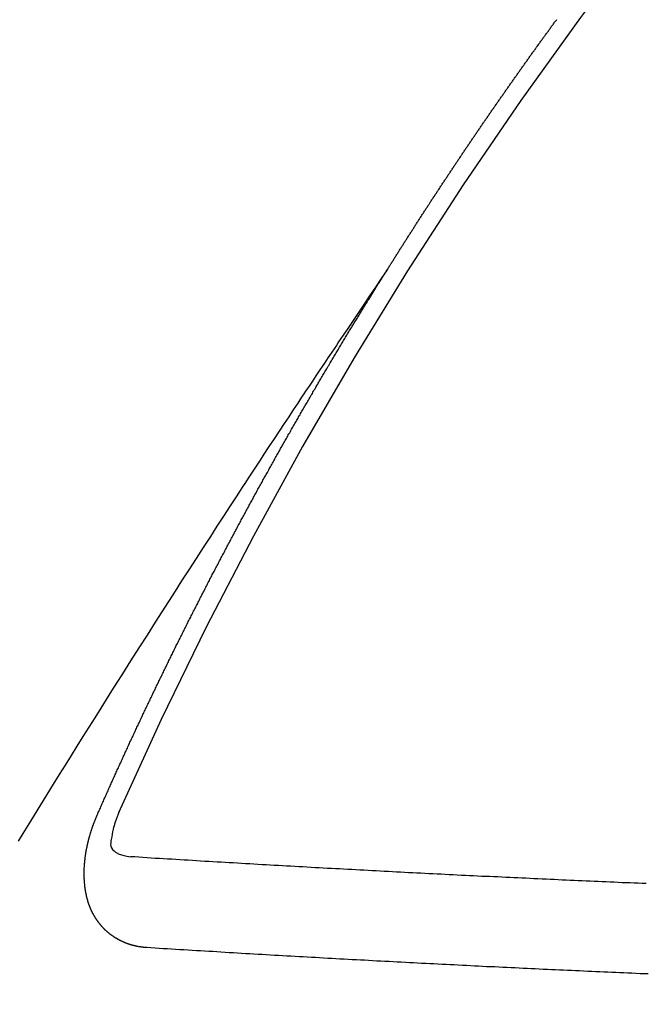
# Model space of a CAD drawing. Extents: x 0 to 26473, y -13 to 8857.
# Drawn here: x 17681 to 17686, y 6634 to 6641 of the extents above; entities that cross this region are included whole.
import ezdxf

# ---------------------------------------------------------------- set-up
doc = ezdxf.new("R2010")
doc.units = 0
doc.header["$LTSCALE"] = 50
doc.header["$MEASUREMENT"] = 0
doc.linetypes.add('CENTER2', pattern=[1.125, 0.75, -0.125, 0.125, -0.125])
doc.linetypes.add('HIDDEN', pattern=[0.375, 0.25, -0.125])
doc.layers.get('0').update_dxf_attribs({"linetype": 'CONTINUOUS'})
doc.layers.add('150-機器', color=8, linetype='CONTINUOUS')
doc.layers.add('160-文字', color=254, linetype='CONTINUOUS')
doc.styles.add('KH001', font='txt')
doc.dimstyles.new('KH1xx030', dxfattribs={"dimscale": 30, "dimtxt": 2, "dimasz": 0.6, "dimexe": 0.3, "dimexo": 1.2, "dimgap": 0.5, "dimtad": 3, "dimdec": 1, "dimdsep": 46, "dimlunit": 6, "dimtxsty": 'KH001', "dimblk": 'DOT', "dimcen": 1, "dimdle": 1, "dimclrd": 256, "dimclre": 256, "dimclrt": 256, "dimadec": 0, "dimazin": 0, "dimtfac": 1, "dimtdec": 1, "dimtix": 1, "dimtmove": 2, "dimatfit": 3, "dimldrblk": 'CLOSEDBLANK', "dimfxl": 1, "dimtolj": 1, "dimtzin": 0, "dimlwd": -1, "dimlwe": -1, "dimarcsym": 0})

# ---------------------------------------------------------------- blocks, each defined once
blk = doc.blocks.new('_ClosedBlank')
at = {"color": 0, "linetype": 'ByBlock', "lineweight": -2}
for p, q in [((-1, 0.16667), (0, 0)), ((-1, 0.16667), (-1, -0.16667)), ((0, 0), (-1, -0.16667))]:
    blk.add_line(p, q, dxfattribs=at)
blk = doc.blocks.new('_Dot')
at = {"color": 0, "linetype": 'ByBlock', "lineweight": -2}
blk.add_line((-0.5, 0), (-1, 0), dxfattribs=at)
at = {"color": 0, "linetype": 'ByBlock', "const_width": 0.5}
blk.add_lwpolyline([(-0.25, 0, 1), (0.25, 0, 1)], format="xyb", close=True, dxfattribs=at)
blk = doc.blocks.new('F402_H')
at = {"layer": '150-機器', "color": 13, "linetype": 'CENTER2'}
blk.add_line((0, 0), (244.018, -170.8633), dxfattribs=at)
at = {"layer": '150-機器', "color": 13, "linetype": 'HIDDEN'}
for points in [[(217.0868, -153.9617), (217.0908, -153.956), (217.0948, -153.9502), (217.0974, -153.9448), (217.1014, -153.939), (217.1054, -153.9333), (217.1086, -153.927), (217.112, -153.9221), (217.116, -153.9164), (217.1192, -153.9101), (217.1227, -153.9052), (217.1267, -153.8995), (217.1298, -153.8932), (217.1333, -153.8883), (217.1373, -153.8826), (217.1405, -153.8763), (217.1439, -153.8714), (217.1479, -153.8657), (217.1511, -153.8594), (217.1545, -153.8545), (217.1585, -153.8488), (217.1617, -153.8425), (217.1657, -153.8368), (217.1692, -153.8319), (217.1723, -153.8256), (217.1763, -153.8198), (217.1798, -153.8149), (217.183, -153.8087), (217.187, -153.8029), (217.1904, -153.798), (217.1936, -153.7917), (217.1976, -153.786), (217.201, -153.7811), (217.2042, -153.7748), (217.2082, -153.7691), (217.2122, -153.7634), (217.2148, -153.7579), (217.2188, -153.7522), (217.2228, -153.7465), (217.2263, -153.7416), (217.2295, -153.7353), (217.2335, -153.7296), (217.2369, -153.7247), (217.2401, -153.7184), (217.2441, -153.7127), (217.2481, -153.7069), (217.2515, -153.702), (217.2547, -153.6957), (217.2587, -153.69), (217.2622, -153.6851), (217.2653, -153.6788), (217.2693, -153.6731), (217.2728, -153.6682), (217.2768, -153.6625), (217.28, -153.6562), (217.2834, -153.6513), (217.2874, -153.6456), (217.2906, -153.6393), (217.2946, -153.6336), (217.298, -153.6287), (217.302, -153.6229), (217.3052, -153.6167), (217.3087, -153.6118), (217.3127, -153.606), (217.3167, -153.6003), (217.3193, -153.5948), (217.3233, -153.5891), (217.3273, -153.5834), (217.3313, -153.5777), (217.3339, -153.5722), (217.3379, -153.5665), (217.3419, -153.5608), (217.3454, -153.5559), (217.3485, -153.5496), (217.3525, -153.5439), (217.3565, -153.5381), (217.36, -153.5332), (217.3632, -153.527), (217.3672, -153.5212), (217.3706, -153.5163), (217.3746, -153.5106), (217.3778, -153.5043), (217.3812, -153.4994), (217.3852, -153.4937), (217.3892, -153.488), (217.3924, -153.4817), (217.3959, -153.4768), (217.3999, -153.4711), (217.4039, -153.4654), (217.4073, -153.4605), (217.4105, -153.4542), (217.4145, -153.4484), (217.4179, -153.4435), (217.4219, -153.4378), (217.4251, -153.4315), (217.4291, -153.4258), (217.4326, -153.4209), (217.4366, -153.4152), (217.4406, -153.4095), (217.4432, -153.404), (217.4472, -153.3983), (217.4512, -153.3926), (217.4552, -153.3868), (217.4586, -153.3819), (217.4618, -153.3756), (217.4658, -153.3699), (217.4692, -153.365), (217.4732, -153.3593), (217.4773, -153.3536), (217.4799, -153.3481), (217.4839, -153.3424), (217.4879, -153.3367), (217.4919, -153.331), (217.4953, -153.3261), (217.4985, -153.3198), (217.5025, -153.314), (217.5059, -153.3091), (217.5099, -153.3034), (217.5139, -153.2977), (217.518, -153.292), (217.5206, -153.2865), (217.5246, -153.2808), (217.5286, -153.2751), (217.532, -153.2702), (217.536, -153.2645), (217.5392, -153.2582), (217.5432, -153.2524), (217.5466, -153.2475), (217.5506, -153.2418), (217.5546, -153.2361), (217.5581, -153.2312), (217.5613, -153.2249), (217.5653, -153.2192), (217.5687, -153.2143), (217.5727, -153.2086), (217.5767, -153.2029), (217.5807, -153.1971), (217.5841, -153.1922), (217.5873, -153.1859), (217.5913, -153.1802), (217.5948, -153.1753), (217.5988, -153.1696), (217.6028, -153.1639), (217.6068, -153.1582), (217.6094, -153.1527), (217.6134, -153.147), (217.6174, -153.1413), (217.6208, -153.1364), (217.6248, -153.1306), (217.6288, -153.1249), (217.6329, -153.1192), (217.6363, -153.1143), (217.6395, -153.108), (217.6435, -153.1023), (217.6469, -153.0974), (217.6509, -153.0917), (217.6549, -153.0859), (217.6589, -153.0802), (217.6624, -153.0753), (217.6664, -153.0696), (217.6695, -153.0633), (217.673, -153.0584), (217.677, -153.0527), (217.681, -153.047), (217.685, -153.0413), (217.6884, -153.0364), (217.6924, -153.0306), (217.6964, -153.0249), (217.6999, -153.02), (217.7031, -153.0137), (217.7071, -153.008), (217.7111, -153.0023), (217.7145, -152.9974), (217.7185, -152.9917), (217.7225, -152.9859), (217.7259, -152.981), (217.7299, -152.9753), (217.7339, -152.9696), (217.7374, -152.9647), (217.7406, -152.9584), (217.7446, -152.9527), (217.7486, -152.947), (217.752, -152.9421), (217.756, -152.9364), (217.76, -152.9306), (217.7634, -152.9257), (217.7675, -152.92), (217.7715, -152.9143), (217.7755, -152.9086), (217.7789, -152.9037), (217.7829, -152.898), (217.7861, -152.8917), (217.7895, -152.8868), (217.7935, -152.881), (217.7975, -152.8753), (217.8015, -152.8696), (217.805, -152.8647), (217.809, -152.859), (217.813, -152.8533), (217.8164, -152.8484), (217.8204, -152.8426), (217.8244, -152.8369), (217.8284, -152.8312), (217.8319, -152.8263), (217.8359, -152.8206), (217.8399, -152.8149), (217.8433, -152.81), (217.8473, -152.8042), (217.8505, -152.798), (217.8545, -152.7922), (217.8579, -152.7873), (217.8619, -152.7816), (217.8659, -152.7759), (217.8694, -152.771), (217.8734, -152.7653), (217.8774, -152.7596), (217.8814, -152.7538), (217.8848, -152.7489), (217.8888, -152.7432), (217.8928, -152.7375), (217.8968, -152.7318), (217.9003, -152.7269), (217.9043, -152.7212), (217.9083, -152.7154), (217.9117, -152.7105), (217.9157, -152.7048), (217.9197, -152.6991), (217.9237, -152.6934), (217.9271, -152.6885), (217.9311, -152.6828), (217.9351, -152.677), (217.9386, -152.6721), (217.9426, -152.6664), (217.9466, -152.6607), (217.9506, -152.655), (217.954, -152.6501), (217.958, -152.6444), (217.962, -152.6386), (217.9655, -152.6337), (217.9695, -152.628), (217.9735, -152.6223), (217.9775, -152.6166), (217.9809, -152.6117), (217.9849, -152.606), (217.9889, -152.6002), (217.9924, -152.5953), (217.9964, -152.5896), (218.0004, -152.5839), (218.0044, -152.5782), (218.0078, -152.5733), (218.0118, -152.5676), (218.0158, -152.5618), (218.0192, -152.5569), (218.0232, -152.5512), (218.0272, -152.5455), (218.0313, -152.5398), (218.0347, -152.5349), (218.0387, -152.5292), (218.0427, -152.5234), (218.0461, -152.5185), (218.0501, -152.5128), (218.0541, -152.5071), (218.0581, -152.5014), (218.0616, -152.4965), (218.0656, -152.4908), (218.0696, -152.485), (218.073, -152.4801), (218.077, -152.4744), (218.081, -152.4687), (218.085, -152.463), (218.0885, -152.4581), (218.0925, -152.4524), (218.0973, -152.4472), (218.1007, -152.4423), (218.1047, -152.4366), (218.1087, -152.4309), (218.1127, -152.4252), (218.1162, -152.4203), (218.1202, -152.4145), (218.1242, -152.4088), (218.1276, -152.4039), (218.1316, -152.3982), (218.1356, -152.3925), (218.1396, -152.3868), (218.1431, -152.3819), (218.1471, -152.3761), (218.1511, -152.3704), (218.1545, -152.3655), (218.1585, -152.3598), (218.1633, -152.3547), (218.1673, -152.3489), (218.1708, -152.344), (218.1748, -152.3383), (218.1788, -152.3326), (218.1822, -152.3277), (218.1862, -152.322), (218.1902, -152.3163), (218.1942, -152.3105), (218.1976, -152.3056), (218.2016, -152.2999), (218.2056, -152.2942), (218.2099, -152.2899), (218.2139, -152.2842), (218.2179, -152.2784), (218.2219, -152.2727), (218.2253, -152.2678), (218.2293, -152.2621), (218.2334, -152.2564), (218.2368, -152.2515), (218.2408, -152.2458), (218.2448, -152.24), (218.2496, -152.2349), (218.253, -152.23), (218.2571, -152.2243), (218.2611, -152.2186), (218.2645, -152.2136), (218.2685, -152.2079), (218.2725, -152.2022), (218.2765, -152.1965), (218.2799, -152.1916), (218.2848, -152.1864), (218.2888, -152.1807), (218.2922, -152.1758), (218.2962, -152.1701), (218.3002, -152.1644), (218.3042, -152.1587), (218.3076, -152.1538), (218.3116, -152.148), (218.3165, -152.1429), (218.3199, -152.138), (218.3239, -152.1323), (218.3279, -152.1266), (218.3313, -152.1217), (218.3353, -152.1159), (218.3393, -152.1102), (218.3442, -152.1051), (218.3476, -152.1002)], [(217.0908, -153.956), (217.0475, -154.0203), (217.0043, -154.0847), (216.961, -154.1491), (216.9178, -154.2135), (216.8883, -154.2574), (216.8588, -154.3012), (216.8293, -154.3451), (216.7998, -154.389), (216.7827, -154.4142), (216.7657, -154.4394), (216.7487, -154.4646), (216.7316, -154.4898), (216.7147, -154.5148), (216.6978, -154.5397), (216.6809, -154.5647), (216.664, -154.5898), (216.6514, -154.6086), (216.6388, -154.6275), (216.6262, -154.6464), (216.6136, -154.6653), (216.5883, -154.7032), (216.5629, -154.7412), (216.5375, -154.7791), (216.5122, -154.8171), (216.4996, -154.8359), (216.487, -154.8548), (216.4744, -154.8737), (216.4618, -154.8925), (216.445, -154.9177), (216.4283, -154.9428), (216.4116, -154.9679), (216.395, -154.9931), (216.3783, -155.0186), (216.3617, -155.0441), (216.3451, -155.0696), (216.3285, -155.0951), (216.291, -155.1519), (216.2533, -155.2086), (216.2156, -155.2653), (216.178, -155.3221), (216.1491, -155.3664), (216.1202, -155.4107), (216.0914, -155.4551), (216.0625, -155.4993), (216.041, -155.5318), (216.0195, -155.5642), (215.998, -155.5967), (215.9766, -155.6291), (215.9275, -155.7041), (215.8788, -155.7792), (215.8302, -155.8545), (215.7817, -155.9298), (215.7284, -156.0124), (215.6751, -156.095), (215.6218, -156.1776), (215.5686, -156.2603), (215.5197, -156.3365), (215.4708, -156.4128), (215.422, -156.4891), (215.3732, -156.5654), (215.3122, -156.6609), (215.2513, -156.7564), (215.1904, -156.852), (215.1298, -156.9478), (215.0896, -157.0115), (215.0495, -157.0754), (215.0094, -157.1392), (214.9693, -157.2031), (214.9253, -157.2733), (214.8812, -157.3435), (214.8372, -157.4138), (214.7933, -157.484), (214.7494, -157.5544), (214.7055, -157.6247), (214.6618, -157.6951), (214.6181, -157.7656), (214.5706, -157.8423), (214.5233, -157.919), (214.476, -157.9958), (214.4287, -158.0725), (214.3932, -158.1301), (214.3577, -158.1878)], [(214.9435, -157.9946), (214.9475, -157.9853), (214.9511, -157.9768), (214.9546, -157.9683), (214.9581, -157.9598), (214.9624, -157.9519), (214.9665, -157.9426), (214.97, -157.9341), (214.9735, -157.9256), (214.9771, -157.9171), (214.9806, -157.9086), (214.9855, -157.8999), (214.989, -157.8914), (214.9925, -157.8829), (214.996, -157.8744), (214.9995, -157.8659), (215.0044, -157.8571), (215.0079, -157.8486), (215.0115, -157.8402), (215.015, -157.8317), (215.0191, -157.8223), (215.0234, -157.8144), (215.0269, -157.8059), (215.0304, -157.7974), (215.0339, -157.7889), (215.0388, -157.7802), (215.0424, -157.7717), (215.0459, -157.7632), (215.0494, -157.7547), (215.0535, -157.7454), (215.0578, -157.7375), (215.0613, -157.729), (215.0648, -157.7205), (215.0683, -157.712), (215.0733, -157.7032), (215.0768, -157.6947), (215.0803, -157.6862), (215.0838, -157.6777), (215.0887, -157.669), (215.0922, -157.6605), (215.0957, -157.652), (215.1001, -157.6441), (215.1041, -157.6348), (215.1077, -157.6263), (215.1112, -157.6178), (215.1155, -157.6098), (215.1196, -157.6005), (215.1231, -157.592), (215.1274, -157.5841), (215.1315, -157.5748), (215.135, -157.5663), (215.1386, -157.5578), (215.1429, -157.5499), (215.147, -157.5406), (215.1505, -157.5321), (215.1548, -157.5241), (215.1583, -157.5156), (215.1624, -157.5063), (215.1668, -157.4984), (215.1703, -157.4899), (215.1744, -157.4806), (215.1787, -157.4727), (215.1822, -157.4642), (215.1857, -157.4557), (215.1906, -157.4469), (215.1941, -157.4384), (215.1976, -157.4299), (215.2026, -157.4212), (215.2061, -157.4127), (215.2096, -157.4042), (215.2139, -157.3963), (215.218, -157.387), (215.2215, -157.3785), (215.2258, -157.3705), (215.2299, -157.3612), (215.2343, -157.3533), (215.2378, -157.3448), (215.2419, -157.3355), (215.2462, -157.3276), (215.2497, -157.3191), (215.2532, -157.3106), (215.2581, -157.3018), (215.2616, -157.2933), (215.266, -157.2854), (215.2701, -157.2761), (215.2736, -157.2676), (215.2779, -157.2597), (215.282, -157.2504), (215.2863, -157.2424), (215.2898, -157.2339), (215.2939, -157.2246), (215.2983, -157.2167), (215.3018, -157.2082), (215.3067, -157.1995), (215.3102, -157.191), (215.3145, -157.183), (215.3186, -157.1737), (215.3221, -157.1652), (215.3265, -157.1573), (215.3305, -157.148), (215.3349, -157.1401), (215.3384, -157.1316), (215.3433, -157.1228), (215.3468, -157.1143), (215.3503, -157.1058), (215.3552, -157.0971), (215.3587, -157.0886), (215.3631, -157.0807), (215.3672, -157.0713), (215.3715, -157.0634), (215.375, -157.0549), (215.3799, -157.0462), (215.3834, -157.0377), (215.3883, -157.0289), (215.3918, -157.0204), (215.3962, -157.0125), (215.4003, -157.0032), (215.4046, -156.9953), (215.4081, -156.9868), (215.413, -156.978), (215.4165, -156.9695), (215.4209, -156.9616), (215.4249, -156.9523), (215.4293, -156.9444), (215.4334, -156.9351), (215.4377, -156.9271), (215.4412, -156.9186), (215.4461, -156.9099), (215.4496, -156.9014), (215.454, -156.8935), (215.458, -156.8842), (215.4624, -156.8762), (215.4665, -156.8669), (215.4708, -156.859), (215.4743, -156.8505), (215.4792, -156.8418), (215.4827, -156.8333), (215.4876, -156.8245), (215.4911, -156.816), (215.4955, -156.8081), (215.5004, -156.7994), (215.5039, -156.7909), (215.5088, -156.7821), (215.5123, -156.7736), (215.5166, -156.7657), (215.5207, -156.7564), (215.5251, -156.7485), (215.5291, -156.7391), (215.5335, -156.7312), (215.5378, -156.7233), (215.5419, -156.714), (215.5462, -156.7061), (215.5503, -156.6967), (215.5546, -156.6888), (215.559, -156.6809), (215.5631, -156.6716), (215.5674, -156.6637), (215.5715, -156.6543), (215.5758, -156.6464), (215.5801, -156.6385), (215.5842, -156.6292), (215.5886, -156.6213), (215.5926, -156.6119), (215.597, -156.604), (215.6019, -156.5953), (215.6054, -156.5868), (215.6097, -156.5789), (215.6138, -156.5695), (215.6181, -156.5616), (215.6231, -156.5529), (215.6266, -156.5444), (215.6315, -156.5356), (215.6358, -156.5277), (215.6393, -156.5192), (215.6442, -156.5105), (215.6486, -156.5025), (215.6526, -156.4932), (215.657, -156.4853), (215.6619, -156.4766), (215.6654, -156.4681), (215.6703, -156.4593), (215.6746, -156.4514), (215.6781, -156.4429), (215.683, -156.4342), (215.6874, -156.4262), (215.6915, -156.4169), (215.6958, -156.409), (215.7007, -156.4003), (215.7042, -156.3918), (215.7091, -156.383), (215.7134, -156.3751), (215.7175, -156.3658), (215.7219, -156.3579), (215.7262, -156.3499), (215.7303, -156.3406), (215.7346, -156.3327), (215.7395, -156.3239), (215.7438, -156.316), (215.7479, -156.3067), (215.7523, -156.2988), (215.7572, -156.29), (215.7607, -156.2815), (215.7656, -156.2728), (215.7699, -156.2649), (215.7748, -156.2561), (215.7783, -156.2476), (215.7832, -156.2389), (215.7876, -156.231), (215.7919, -156.223), (215.796, -156.2137), (215.8003, -156.2058), (215.8052, -156.1971), (215.8096, -156.1891), (215.8136, -156.1798), (215.818, -156.1719), (215.8229, -156.1632), (215.8272, -156.1552), (215.8313, -156.1459), (215.8356, -156.138), (215.8405, -156.1293), (215.8449, -156.1213), (215.849, -156.112), (215.8533, -156.1041), (215.8582, -156.0953), (215.8625, -156.0874), (215.8674, -156.0787), (215.8709, -156.0702), (215.8758, -156.0614), (215.8802, -156.0535), (215.8851, -156.0448), (215.8894, -156.0368), (215.8935, -156.0275), (215.8978, -156.0196), (215.9027, -156.0109), (215.9071, -156.0029), (215.912, -155.9942), (215.9155, -155.9857), (215.9204, -155.977), (215.9247, -155.969), (215.9296, -155.9603), (215.9339, -155.9524), (215.9389, -155.9436), (215.9424, -155.9351), (215.9473, -155.9264), (215.9516, -155.9185), (215.9565, -155.9097), (215.9608, -155.9018), (215.9657, -155.8931), (215.9698, -155.8837), (215.9742, -155.8758), (215.9791, -155.8671), (215.9834, -155.8592), (215.9883, -155.8504), (215.9926, -155.8425), (215.9975, -155.8337), (216.0019, -155.8258), (216.0059, -155.8165), (216.0103, -155.8086), (216.0152, -155.7998), (216.0195, -155.7919), (216.0244, -155.7832), (216.0288, -155.7752), (216.0337, -155.7665), (216.038, -155.7586), (216.0429, -155.7498), (216.047, -155.7405), (216.0513, -155.7326), (216.0562, -155.7239), (216.0605, -155.7159), (216.0654, -155.7072), (216.0698, -155.6993), (216.0747, -155.6905), (216.079, -155.6826), (216.0839, -155.6739), (216.0882, -155.6659), (216.0932, -155.6572), (216.0981, -155.6484), (216.1016, -155.6399), (216.1065, -155.6312), (216.1108, -155.6233), (216.1157, -155.6145), (216.12, -155.6066), (216.1249, -155.5979), (216.1293, -155.5899), (216.1342, -155.5812), (216.1391, -155.5725), (216.1434, -155.5645), (216.1483, -155.5558), (216.1526, -155.5479), (216.1576, -155.5391), (216.1619, -155.5312), (216.1668, -155.5225), (216.1711, -155.5145), (216.176, -155.5058), (216.1809, -155.4971), (216.1853, -155.4891), (216.1902, -155.4804), (216.1945, -155.4725), (216.1994, -155.4637), (216.2037, -155.4558), (216.2086, -155.4471), (216.2135, -155.4383), (216.2179, -155.4304), (216.2228, -155.4216), (216.2271, -155.4137), (216.232, -155.405), (216.2363, -155.3971), (216.2412, -155.3883), (216.2461, -155.3796), (216.2505, -155.3716), (216.2554, -155.3629), (216.2597, -155.355), (216.2646, -155.3462), (216.2689, -155.3383), (216.2739, -155.3296), (216.2788, -155.3208), (216.2831, -155.3129), (216.288, -155.3042), (216.2923, -155.2962), (216.2972, -155.2875), (216.3021, -155.2788), (216.3065, -155.2708), (216.3122, -155.2627), (216.3165, -155.2547), (216.3214, -155.246), (216.3263, -155.2373), (216.3307, -155.2293), (216.3356, -155.2206), (216.3399, -155.2127), (216.3448, -155.2039), (216.3497, -155.1952), (216.354, -155.1872), (216.3589, -155.1785), (216.3633, -155.1706), (216.369, -155.1624), (216.3739, -155.1537), (216.3782, -155.1457), (216.3831, -155.137), (216.3875, -155.1291), (216.3924, -155.1203), (216.3973, -155.1116), (216.4016, -155.1037), (216.4065, -155.0949), (216.4116, -155.0876), (216.4165, -155.0788), (216.4214, -155.0701), (216.4258, -155.0622), (216.4307, -155.0534), (216.435, -155.0455), (216.4399, -155.0368), (216.4456, -155.0286), (216.45, -155.0207), (216.4549, -155.0119), (216.4598, -155.0032), (216.4641, -154.9953), (216.469, -154.9865), (216.4733, -154.9786), (216.4791, -154.9704), (216.484, -154.9617), (216.4883, -154.9538), (216.4932, -154.945), (216.4975, -154.9371), (216.5024, -154.9283), (216.5082, -154.9202), (216.5125, -154.9122), (216.5174, -154.9035), (216.5223, -154.8948), (216.5266, -154.8868), (216.5324, -154.8787), (216.5367, -154.8707), (216.5416, -154.862), (216.5465, -154.8533), (216.5508, -154.8453), (216.5565, -154.8372), (216.5614, -154.8284), (216.5658, -154.8205), (216.5707, -154.8118), (216.5764, -154.8036), (216.5807, -154.7957), (216.5856, -154.7869), (216.59, -154.779), (216.5949, -154.7703), (216.6006, -154.7621), (216.6049, -154.7542), (216.6098, -154.7454), (216.6147, -154.7367), (216.6199, -154.7293), (216.6248, -154.7206), (216.6297, -154.7118), (216.634, -154.7039), (216.6397, -154.6957), (216.6441, -154.6878), (216.649, -154.6791), (216.6539, -154.6703), (216.659, -154.663), (216.6639, -154.6542), (216.6688, -154.6455), (216.674, -154.6381), (216.6789, -154.6294), (216.6838, -154.6207), (216.6881, -154.6127), (216.6938, -154.6046), (216.6987, -154.5958), (216.7031, -154.5879), (216.7088, -154.5797), (216.7137, -154.571), (216.718, -154.5631), (216.7229, -154.5543), (216.7281, -154.547), (216.733, -154.5382), (216.7379, -154.5295), (216.743, -154.5221), (216.7479, -154.5134), (216.7528, -154.5046), (216.758, -154.4973), (216.7629, -154.4886), (216.7678, -154.4798), (216.773, -154.4725), (216.7779, -154.4637), (216.7828, -154.455), (216.7879, -154.4476), (216.7928, -154.4389), (216.7977, -154.4301), (216.8029, -154.4228), (216.8078, -154.414), (216.8127, -154.4053), (216.8178, -154.3979), (216.8227, -154.3892), (216.8284, -154.381), (216.8328, -154.3731), (216.8377, -154.3644), (216.8434, -154.3562), (216.8477, -154.3483), (216.8526, -154.3395), (216.8584, -154.3314), (216.8627, -154.3234), (216.8684, -154.3153), (216.8733, -154.3065), (216.8776, -154.2986), (216.8834, -154.2904), (216.8883, -154.2817), (216.8934, -154.2743), (216.8983, -154.2656), (216.904, -154.2574), (216.9084, -154.2495), (216.9133, -154.2408), (216.919, -154.2326), (216.9233, -154.2247), (216.929, -154.2165), (216.9339, -154.2078), (216.9397, -154.1996), (216.944, -154.1917), (216.9489, -154.1829), (216.9546, -154.1747), (216.959, -154.1668), (216.9647, -154.1587), (216.9696, -154.1499), (216.9747, -154.1426), (216.9796, -154.1338), (216.9854, -154.1256), (216.9897, -154.1177), (216.9954, -154.1096), (217.0003, -154.1008), (217.0055, -154.0935), (217.0104, -154.0847), (217.0153, -154.076), (217.0204, -154.0686), (217.0253, -154.0599), (217.031, -154.0517), (217.0359, -154.043), (217.0411, -154.0356), (217.046, -154.0269), (217.0517, -154.0187), (217.056, -154.0108), (217.0618, -154.0026), (217.0667, -153.9939), (217.0718, -153.9865), (217.0767, -153.9778), (217.0824, -153.9696), (217.0868, -153.9617)], [(215.31, -158.977), (215.3078, -158.9766), (215.3056, -158.9763), (215.3034, -158.976), (215.3006, -158.9765), (215.2976, -158.9756), (215.2954, -158.9753), (215.2932, -158.9749), (215.291, -158.9746), (215.2882, -158.9751), (215.286, -158.9748), (215.2838, -158.9744), (215.2808, -158.9735), (215.2786, -158.9732), (215.2764, -158.9729), (215.2736, -158.9734), (215.2714, -158.973), (215.2692, -158.9727), (215.2661, -158.9718), (215.2639, -158.9715), (215.2617, -158.9712), (215.2595, -158.9708), (215.2573, -158.9705), (215.2551, -158.9702), (215.2521, -158.9693), (215.2493, -158.9698), (215.2471, -158.9694), (215.2449, -158.9691), (215.2427, -158.9688), (215.2397, -158.9679), (215.2375, -158.9676), (215.2353, -158.9672), (215.2331, -158.9669), (215.2314, -158.9658), (215.2292, -158.9654), (215.2262, -158.9645), (215.224, -158.9642), (215.2218, -158.9639), (215.2196, -158.9636), (215.2166, -158.9627), (215.2143, -158.9623), (215.2127, -158.9612), (215.2105, -158.9609), (215.2083, -158.9605), (215.2053, -158.9596), (215.2031, -158.9593), (215.2014, -158.9582), (215.1992, -158.9578), (215.197, -158.9575), (215.194, -158.9566), (215.1924, -158.9555), (215.1902, -158.9551), (215.188, -158.9548), (215.1849, -158.9539), (215.1833, -158.9528), (215.1811, -158.9524), (215.1789, -158.9521), (215.1764, -158.9504), (215.1742, -158.9501), (215.1726, -158.9489), (215.1704, -158.9486), (215.1674, -158.9477), (215.1657, -158.9466), (215.1635, -158.9462), (215.1619, -158.9451), (215.1589, -158.9442), (215.1567, -158.9439), (215.155, -158.9427), (215.1528, -158.9424), (215.1504, -158.9407), (215.1482, -158.9403), (215.1465, -158.9392), (215.1443, -158.9389), (215.1419, -158.9372), (215.1397, -158.9368), (215.138, -158.9357), (215.1364, -158.9345), (215.1334, -158.9336), (215.1317, -158.9325), (215.1295, -158.9322), (215.1279, -158.931), (215.1249, -158.9301), (215.1232, -158.929), (215.1216, -158.9278), (215.1194, -158.9275), (215.117, -158.9258), (215.1153, -158.9247), (215.1131, -158.9243), (215.1115, -158.9232), (215.109, -158.9215), (215.1068, -158.9211), (215.1052, -158.92), (215.1036, -158.9189), (215.1011, -158.9171), (215.0989, -158.9168), (215.0973, -158.9157), (215.0956, -158.9145), (215.0932, -158.9128), (215.091, -158.9125), (215.0893, -158.9113), (215.0877, -158.9102), (215.0853, -158.9085), (215.0836, -158.9073), (215.082, -158.9062), (215.0798, -158.9059), (215.0773, -158.9041), (215.0757, -158.903), (215.0741, -158.9019), (215.0724, -158.9007), (215.07, -158.899), (215.0683, -158.8978), (215.0667, -158.8967), (215.0643, -158.895), (215.0626, -158.8938), (215.061, -158.8927), (215.0594, -158.8916), (215.0569, -158.8898), (215.0553, -158.8887), (215.0536, -158.8876), (215.052, -158.8864), (215.0496, -158.8847), (215.0479, -158.8835), (215.0463, -158.8824), (215.0447, -158.8813), (215.0422, -158.8795), (215.0406, -158.8784), (215.0389, -158.8773), (215.0373, -158.8761), (215.0354, -158.8736), (215.0338, -158.8724), (215.0322, -158.8713), (215.0305, -158.8701), (215.0281, -158.8684), (215.0264, -158.8673), (215.0254, -158.8653), (215.0237, -158.8642), (215.0213, -158.8625), (215.0197, -158.8613), (215.018, -158.8602), (215.017, -158.8582), (215.0145, -158.8565), (215.0129, -158.8554), (215.0112, -158.8542), (215.0102, -158.8522), (215.0077, -158.8505), (215.0061, -158.8494), (215.005, -158.8474), (215.0034, -158.8463), (215.0009, -158.8446), (214.9999, -158.8426), (214.9983, -158.8415), (214.9972, -158.8395), (214.9947, -158.8378), (214.9931, -158.8366), (214.992, -158.8347), (214.9904, -158.8335), (214.9893, -158.8316), (214.9869, -158.8299), (214.9858, -158.8279), (214.9842, -158.8268), (214.9826, -158.8256), (214.9807, -158.8231), (214.9791, -158.8219), (214.978, -158.82), (214.9764, -158.8188), (214.9753, -158.8169), (214.9734, -158.8143), (214.9718, -158.8132), (214.9707, -158.8112), (214.9691, -158.8101), (214.9672, -158.8075), (214.9656, -158.8064), (214.9645, -158.8044), (214.9634, -158.8025), (214.9618, -158.8013), (214.9599, -158.7988), (214.9589, -158.7968), (214.9572, -158.7957), (214.9562, -158.7937), (214.9551, -158.7918), (214.9527, -158.7901), (214.9516, -158.7881), (214.9505, -158.7861), (214.9495, -158.7842), (214.9478, -158.783), (214.9468, -158.7811), (214.9449, -158.7785), (214.9438, -158.7766), (214.9422, -158.7754), (214.9411, -158.7735), (214.9401, -158.7715), (214.9382, -158.769), (214.9371, -158.767), (214.9361, -158.7651), (214.9344, -158.7639), (214.9334, -158.762), (214.9323, -158.76), (214.9304, -158.7575), (214.9294, -158.7555), (214.9283, -158.7535), (214.9273, -158.7516), (214.9262, -158.7496), (214.9251, -158.7477), (214.9241, -158.7457), (214.9222, -158.7432), (214.9211, -158.7412), (214.9201, -158.7392), (214.919, -158.7373), (214.9179, -158.7353), (214.9169, -158.7334), (214.9158, -158.7314), (214.9148, -158.7294), (214.9129, -158.7269), (214.9118, -158.7249), (214.9108, -158.723), (214.9097, -158.721), (214.9086, -158.7191), (214.9076, -158.7171), (214.9071, -158.7143), (214.906, -158.7124), (214.905, -158.7104), (214.9039, -158.7084), (214.902, -158.7059), (214.901, -158.7039), (214.9005, -158.7012), (214.8994, -158.6992), (214.8983, -158.6972), (214.8973, -158.6953), (214.8968, -158.6925), (214.8957, -158.6905), (214.8947, -158.6886), (214.8936, -158.6866), (214.8931, -158.6838), (214.8921, -158.6819), (214.891, -158.6799), (214.8905, -158.6771), (214.8894, -158.6752), (214.8884, -158.6732), (214.8871, -158.6699), (214.886, -158.6679), (214.8855, -158.6651), (214.8845, -158.6632), (214.8834, -158.6612), (214.8829, -158.6584), (214.8818, -158.6565), (214.8814, -158.6537), (214.8803, -158.6517), (214.8798, -158.6489), (214.8787, -158.647), (214.8783, -158.6442), (214.8772, -158.6422), (214.8767, -158.6395), (214.8756, -158.6375), (214.8751, -158.6347), (214.8741, -158.6328), (214.8744, -158.6306), (214.8734, -158.6286), (214.8729, -158.6258), (214.8718, -158.6239), (214.8713, -158.6211), (214.8708, -158.6183), (214.8698, -158.6163), (214.8693, -158.6136), (214.8688, -158.6108), (214.8677, -158.6088), (214.8672, -158.606), (214.8667, -158.6033), (214.8657, -158.6013), (214.8652, -158.5985), (214.8647, -158.5958), (214.8636, -158.5938), (214.864, -158.5916), (214.8635, -158.5888), (214.863, -158.586), (214.8619, -158.5841), (214.8614, -158.5813), (214.8609, -158.5785), (214.8604, -158.5757), (214.8594, -158.5738), (214.8597, -158.5716), (214.8592, -158.5688), (214.8587, -158.566), (214.8582, -158.5632), (214.8578, -158.5605), (214.8567, -158.5585), (214.8562, -158.5557), (214.8565, -158.5535), (214.856, -158.5507), (214.8556, -158.548), (214.8551, -158.5452), (214.8546, -158.5424), (214.8541, -158.5396), (214.8544, -158.5374), (214.8539, -158.5346), (214.8534, -158.5319), (214.8529, -158.5291), (214.8524, -158.5263), (214.8528, -158.5241), (214.8523, -158.5213), (214.8518, -158.5185), (214.8513, -158.5158), (214.8516, -158.5136), (214.8511, -158.5108), (214.8507, -158.508), (214.8502, -158.5052), (214.8505, -158.503), (214.85, -158.5002), (214.8495, -158.4975), (214.849, -158.4947), (214.8493, -158.4925), (214.8489, -158.4897), (214.8484, -158.4869), (214.8487, -158.4847), (214.8488, -158.4811), (214.8483, -158.4783), (214.8478, -158.4756), (214.8481, -158.4734), (214.8476, -158.4706), (214.8471, -158.4678), (214.848, -158.4648), (214.8476, -158.462), (214.8471, -158.4592), (214.8474, -158.457), (214.8469, -158.4542), (214.847, -158.4506), (214.8473, -158.4484), (214.8468, -158.4457), (214.8463, -158.4429), (214.8472, -158.4399), (214.8467, -158.4371), (214.8471, -158.4349), (214.8466, -158.4321), (214.8467, -158.4285), (214.847, -158.4263), (214.8465, -158.4235), (214.8474, -158.4205), (214.8469, -158.4177), (214.8464, -158.4149), (214.8473, -158.4119), (214.8468, -158.4091), (214.8472, -158.4069), (214.8472, -158.4033), (214.8476, -158.4011), (214.8471, -158.3983), (214.8472, -158.3948), (214.8475, -158.3925), (214.8476, -158.389), (214.8479, -158.3867), (214.8474, -158.384), (214.8483, -158.3809), (214.8478, -158.3782), (214.8487, -158.3751), (214.8482, -158.3724), (214.8491, -158.3693), (214.8486, -158.3666), (214.8495, -158.3635), (214.849, -158.3608), (214.8499, -158.3577), (214.8494, -158.355), (214.8503, -158.3519), (214.8507, -158.3497), (214.8508, -158.3461), (214.8511, -158.3439), (214.8512, -158.3403), (214.8515, -158.3381), (214.8516, -158.3345), (214.8519, -158.3323), (214.852, -158.3287), (214.8529, -158.3257), (214.8532, -158.3235), (214.8533, -158.3199), (214.8536, -158.3177), (214.8537, -158.3141), (214.854, -158.3119), (214.8549, -158.3089), (214.855, -158.3053), (214.8553, -158.3031), (214.8562, -158.3001), (214.8563, -158.2965), (214.8566, -158.2943), (214.8575, -158.2912), (214.8576, -158.2876), (214.858, -158.2854), (214.8589, -158.2824), (214.8589, -158.2788), (214.8593, -158.2766), (214.8602, -158.2736), (214.8602, -158.27), (214.8606, -158.2678), (214.8615, -158.2648), (214.8624, -158.2617), (214.8625, -158.2581), (214.8628, -158.2559), (214.8637, -158.2529), (214.8638, -158.2493), (214.8647, -158.2463), (214.865, -158.2441), (214.8659, -158.2411), (214.8668, -158.238), (214.8669, -158.2344), (214.8678, -158.2314), (214.8681, -158.2292), (214.869, -158.2262), (214.8691, -158.2226), (214.87, -158.2196), (214.8709, -158.2166), (214.8712, -158.2143), (214.8721, -158.2113), (214.873, -158.2083), (214.8731, -158.2047), (214.874, -158.2017), (214.8749, -158.1987), (214.8758, -158.1956), (214.8761, -158.1934), (214.877, -158.1904), (214.8779, -158.1874), (214.878, -158.1838), (214.8789, -158.1808), (214.8798, -158.1777), (214.8807, -158.1747), (214.8816, -158.1717), (214.8825, -158.1687), (214.8834, -158.1657), (214.8837, -158.1634), (214.8846, -158.1604), (214.8855, -158.1574), (214.8864, -158.1544), (214.8873, -158.1514), (214.8882, -158.1483), (214.8891, -158.1453), (214.89, -158.1423), (214.8909, -158.1393), (214.891, -158.1357), (214.8919, -158.1326), (214.8928, -158.1296), (214.8945, -158.1272), (214.8954, -158.1241), (214.8963, -158.1211), (214.8972, -158.1181), (214.8981, -158.1151), (214.899, -158.1121), (214.8999, -158.109), (214.9008, -158.106), (214.9017, -158.103), (214.9026, -158.1), (214.9035, -158.0969), (214.905, -158.0931), (214.9059, -158.0901), (214.9068, -158.0871), (214.9085, -158.0846), (214.9094, -158.0816), (214.9103, -158.0786), (214.9112, -158.0755), (214.9121, -158.0725), (214.913, -158.0695), (214.9147, -158.067), (214.9162, -158.0632), (214.9171, -158.0602), (214.918, -158.0571), (214.9189, -158.0541), (214.9206, -158.0517), (214.9215, -158.0487), (214.9224, -158.0456), (214.9238, -158.0418), (214.9256, -158.0393), (214.9265, -158.0363), (214.9274, -158.0333), (214.9283, -158.0303), (214.93, -158.0278), (214.9314, -158.024), (214.9323, -158.021), (214.9332, -158.0179), (214.935, -158.0155), (214.9359, -158.0125), (214.9373, -158.0086), (214.9382, -158.0056), (214.9399, -158.0031), (214.9408, -158.0001), (214.9417, -157.9971), (214.9435, -157.9946)], [(215.1058, -157.9685), (215.0981, -157.9885), (215.0905, -158.0084), (215.0832, -158.0284), (215.0761, -158.0486), (215.072, -158.0613), (215.068, -158.0741), (215.0643, -158.087), (215.0609, -158.1), (215.0569, -158.1187), (215.0539, -158.1375), (215.0511, -158.1565), (215.0478, -158.1761), (215.0453, -158.1885), (215.0434, -158.2009), (215.0427, -158.213), (215.0442, -158.2247), (215.0493, -158.2376), (215.0576, -158.2494), (215.0681, -158.26), (215.08, -158.2692), (215.1059, -158.2834), (215.1335, -158.2928), (215.1621, -158.2988), (215.1912, -158.3033)], [(219.0102, -158.5021), (218.9807, -158.5009), (218.9505, -158.5005), (218.9209, -158.4992), (218.8914, -158.498), (218.8618, -158.4968), (218.8322, -158.4956), (218.8026, -158.4943), (218.7731, -158.4931), (218.7435, -158.4919), (218.7139, -158.4906), (218.6843, -158.4894), (218.6539, -158.4876), (218.6243, -158.4864), (218.5948, -158.4852), (218.5652, -158.4839), (218.5356, -158.4827), (218.506, -158.4815), (218.4756, -158.4797), (218.4461, -158.4784), (218.4165, -158.4772), (218.3869, -158.476), (218.3573, -158.4747), (218.3269, -158.4729), (218.2974, -158.4717), (218.2678, -158.4705), (218.2382, -158.4693), (218.2078, -158.4674), (218.1782, -158.4662), (218.1487, -158.465), (218.1183, -158.4632), (218.0887, -158.462), (218.0591, -158.4607), (218.0295, -158.4595), (217.9991, -158.4577), (217.9696, -158.4565), (217.94, -158.4552), (217.9096, -158.4534), (217.88, -158.4522), (217.8496, -158.4504), (217.8195, -158.45), (217.7899, -158.4488), (217.7595, -158.447), (217.7299, -158.4457), (217.6995, -158.4439), (217.6699, -158.4427), (217.6404, -158.4415), (217.61, -158.4397), (217.5804, -158.4384), (217.55, -158.4366), (217.5204, -158.4354), (217.49, -158.4336), (217.4604, -158.4324), (217.4301, -158.4306), (217.4005, -158.4293), (217.3701, -158.4275), (217.3405, -158.4263), (217.3101, -158.4245), (217.2805, -158.4233), (217.2501, -158.4215), (217.2197, -158.4197), (217.1902, -158.4184), (217.1598, -158.4166), (217.1302, -158.4154), (217.0998, -158.4136), (217.0694, -158.4118), (217.0398, -158.4106), (217.0094, -158.4088), (216.9799, -158.4076), (216.9495, -158.4057), (216.9191, -158.4039), (216.8895, -158.4027), (216.8591, -158.4009), (216.8287, -158.3991), (216.7991, -158.3979), (216.7687, -158.3961), (216.7383, -158.3943), (216.7079, -158.3925), (216.6784, -158.3912), (216.648, -158.3894), (216.6176, -158.3876), (216.5872, -158.3858), (216.5576, -158.3846), (216.5272, -158.3828), (216.4968, -158.381), (216.4664, -158.3792), (216.436, -158.3774), (216.4064, -158.3762), (216.376, -158.3744), (216.3457, -158.3726), (216.3153, -158.3708), (216.2849, -158.369), (216.2545, -158.3672), (216.2249, -158.3659), (216.1945, -158.3641), (216.1641, -158.3623), (216.1337, -158.3605), (216.1033, -158.3587), (216.0729, -158.3569), (216.0425, -158.3551), (216.0121, -158.3533), (215.9817, -158.3515), (215.9513, -158.3497), (215.9209, -158.3479), (215.8914, -158.3467), (215.861, -158.3449), (215.8306, -158.3431), (215.8002, -158.3413), (215.7698, -158.3395), (215.7394, -158.3377), (215.709, -158.3359), (215.6786, -158.3341), (215.6482, -158.3323), (215.617, -158.3299), (215.5866, -158.3281), (215.5562, -158.3263), (215.5258, -158.3245), (215.4954, -158.3227), (215.465, -158.3209), (215.4346, -158.3191), (215.4042, -158.3173), (215.3738, -158.3155), (215.344, -158.3129), (215.3136, -158.3111), (215.2824, -158.3087), (215.252, -158.3069), (215.2216, -158.3051), (215.1912, -158.3033)], [(219.0237, -159.1715), (218.9936, -159.1711), (218.964, -159.1698), (218.9336, -159.168), (218.904, -159.1668), (218.8744, -159.1656), (218.8449, -159.1643), (218.8153, -159.1631), (218.7849, -159.1613), (218.7553, -159.1601), (218.7257, -159.1588), (218.6962, -159.1576), (218.6666, -159.1564), (218.6356, -159.1554), (218.606, -159.1542), (218.5765, -159.1529), (218.5461, -159.1511), (218.5165, -159.1499), (218.4869, -159.1487), (218.4565, -159.1469), (218.4269, -159.1456), (218.3974, -159.1444), (218.367, -159.1426), (218.3374, -159.1414), (218.3078, -159.1402), (218.2774, -159.1383), (218.2473, -159.1379), (218.2177, -159.1367), (218.1873, -159.1349), (218.1577, -159.1337), (218.1273, -159.1319), (218.0977, -159.1306), (218.0682, -159.1294), (218.0378, -159.1276), (218.0082, -159.1264), (217.9778, -159.1246), (217.9482, -159.1234), (217.9178, -159.1215), (217.8882, -159.1203), (217.8573, -159.1193), (217.8277, -159.1181), (217.7973, -159.1163), (217.7677, -159.1151), (217.7373, -159.1133), (217.7078, -159.112), (217.6774, -159.1102), (217.6478, -159.109), (217.6174, -159.1072), (217.587, -159.1054), (217.5574, -159.1042), (217.527, -159.1024), (217.4975, -159.1011), (217.4671, -159.0993), (217.4367, -159.0975), (217.4065, -159.0971), (217.3761, -159.0953), (217.3457, -159.0935), (217.3161, -159.0923), (217.2858, -159.0905), (217.2554, -159.0887), (217.2258, -159.0875), (217.1954, -159.0857), (217.165, -159.0839), (217.1354, -159.0826), (217.105, -159.0808), (217.0746, -159.079), (217.0442, -159.0772), (217.0147, -159.076), (216.9843, -159.0742), (216.9539, -159.0724), (216.9235, -159.0706), (216.8933, -159.0702), (216.8629, -159.0684), (216.8325, -159.0666), (216.8021, -159.0648), (216.7717, -159.063), (216.7413, -159.0612), (216.7118, -159.0599), (216.6814, -159.0581), (216.651, -159.0563), (216.6206, -159.0545), (216.5902, -159.0527), (216.5598, -159.0509), (216.5294, -159.0491), (216.499, -159.0473), (216.4694, -159.0461), (216.439, -159.0443), (216.4086, -159.0425), (216.3782, -159.0407), (216.3478, -159.0389), (216.3169, -159.0379), (216.2865, -159.0361), (216.2561, -159.0343), (216.2257, -159.0325), (216.1953, -159.0307), (216.1649, -159.0289), (216.1345, -159.0271), (216.1041, -159.0253), (216.0737, -159.0235), (216.0433, -159.0217), (216.0129, -159.0199), (215.9825, -159.0181), (215.9521, -159.0163), (215.9218, -159.0145), (215.8905, -159.0121), (215.8601, -159.0103), (215.8298, -159.0085), (215.7994, -159.0067), (215.769, -159.0049), (215.7386, -159.0031), (215.7082, -159.0013), (215.6778, -158.9995), (215.6466, -158.9971), (215.6162, -158.9953), (215.5852, -158.9943), (215.5548, -158.9925), (215.5244, -158.9907), (215.494, -158.9889), (215.4628, -158.9866), (215.4324, -158.9848), (215.402, -158.983), (215.3716, -158.9811), (215.3404, -158.9788), (215.31, -158.977)]]:
    blk.add_lwpolyline(points, dxfattribs=at)
blk.add_arc((243.7125, -170.6494), 31.2914, 133.88955, 156.11043, dxfattribs=at)

msp = doc.modelspace()

# ---------------------------------------------------------------- block references
at = {"layer": '150-機器'}
msp.add_blockref('F402_H', (17466.6823, 6793.0434), dxfattribs=at)

# ---------------------------------------------------------------- leaders
at = {"layer": '160-文字', "annotation_type": 0, "has_hookline": 1, "hookline_direction": 0, "text_width": 963.9594}
msp.add_leader([(17586.675, 6800.2613), (18148.6803, 5789.6694), (18166.6803, 5789.6694)], dimstyle='KH1xx030', override={"dimgap": 0.5, "dimtad": 1}, dxfattribs=at)
at = {"layer": '160-文字'}
msp.add_leader([(17346.675, 6792.88), (18148.6803, 5789.6694)], dimstyle='KH1xx030', override={"dimgap": 0.5, "dimtad": 1}, dxfattribs=at)

doc.saveas('drawing.dxf')
